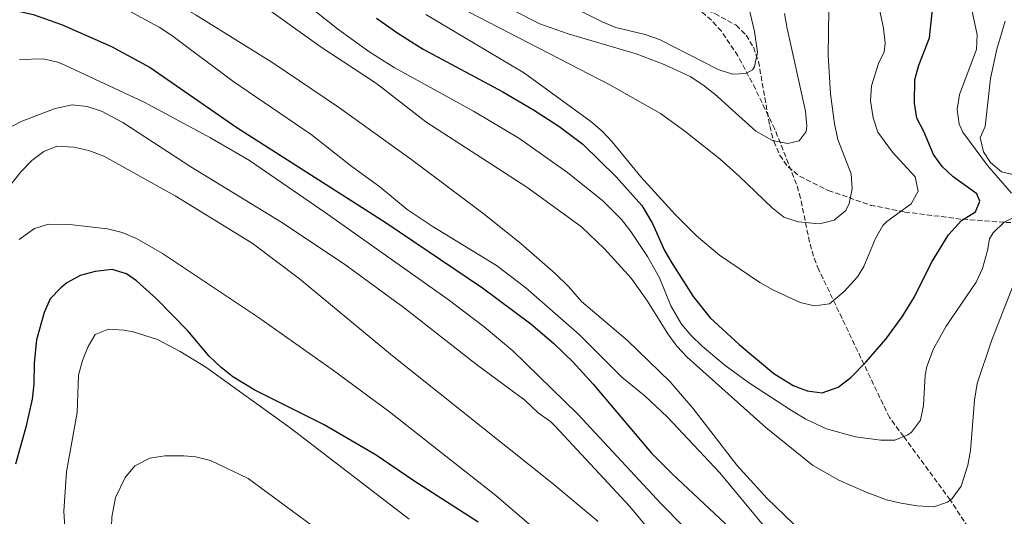
# Model space of a CAD drawing. Units: metres. Extents: x 624295 to 627744, y 4741120 to 4743496.
# Drawn here: x 627083 to 627410, y 4741749 to 4741914 of the extents above; entities that cross this region are included whole.
import ezdxf

# ---------------------------------------------------------------- set-up
doc = ezdxf.new("R2010")
doc.units = ezdxf.units.M
doc.header["$MEASUREMENT"] = 0
doc.linetypes.add('DGN Style 3', pattern=[2.435890702152634, 1.739921930109024, -0.6959687720436097])
for name, color, linetype, lineweight in [('Curva de nivel directora', 30, 'Continuous', 30), ('Curva de nivel intermedia', 30, 'Continuous', 0), ('Línea de cambio de uso (parcela vista)', 92, 'Continuous', 0), ('Vaguada', 142, 'DGN Style 3', 13), ('Zona arbolada', 92, 'DGN Style 3', 0)]:
    doc.layers.add(name, color=color, linetype=linetype, lineweight=lineweight)

msp = doc.modelspace()

# ---------------------------------------------------------------- linework, layer by layer
at = {"layer": 'Curva de nivel directora', "color": 30, "linetype": 'Continuous', "lineweight": 30, "flags": 128}
for points, elevation in [([(627082.3599999995, 4741916.970000002), (627087.239999999, 4741915.82), (627096.6800000003, 4741912.500000001), (627113.2799999989, 4741905.26), (627126.0499999984, 4741898.189999999), (627154.8499999987, 4741878.310000002), (627204.0400000005, 4741846.86), (627236.4399999996, 4741824.990000002), (627252.4799999992, 4741813.020000001), (627260.0900000001, 4741806.520000001), (627266.4199999999, 4741800.470000002), (627273.1500000001, 4741793.070000002), (627292.48, 4741770.130000002), (627299.2999999995, 4741763.260000001), (627320.3300000003, 4741743.560000001), (627326.6099999989, 4741735.79), (627336.6000000002, 4741721.560000001), (627342.5599999991, 4741714.76), (627346.16, 4741711.29)], 650.0000000000001), ([(627201.1599999995, 4741914.609999999), (627208.2499999994, 4741909.590000001), (627216.7299999996, 4741904.300000001), (627243.1499999994, 4741890.090000002), (627253.3299999986, 4741884.199999999), (627261.6900000003, 4741878.720000001), (627269.6799999989, 4741872.710000001), (627280.7099999995, 4741861.850000001), (627289.3199999994, 4741852.33), (627292.8399999999, 4741846.4), (627296.8200000006, 4741837.450000001), (627299.3399999997, 4741833.140000002), (627306.3200000002, 4741822.15), (627311.9799999996, 4741815.020000001), (627321.62, 4741806.189999999), (627333.12, 4741796.590000002), (627339.5100000004, 4741792.61), (627344.1500000006, 4741790.76), (627349.1399999995, 4741790.130000002), (627354.4300000002, 4741792.020000001), (627358.6500000004, 4741795.25), (627363.6900000006, 4741800.4), (627370.2399999996, 4741807.920000002), (627375.7299999993, 4741815.4), (627379.8299999986, 4741822.080000003), (627385.4099999998, 4741833.49), (627391.0999999985, 4741842.650000002), (627395.3799999988, 4741847.410000001), (627400.0399999992, 4741850.220000001), (627401.5099999999, 4741853.77), (627400.5099999985, 4741856.289999999), (627392.6299999994, 4741861.900000001), (627389.0099999985, 4741865.33), (627386.0400000003, 4741869.350000001), (627382.8499999985, 4741876.970000001), (627380.4999999992, 4741881.380000001), (627379.8199999996, 4741886.330000003), (627379.8699999988, 4741894.24), (627381.2399999991, 4741899.039999999), (627384.7899999984, 4741908.090000002), (627386.02, 4741919.609999999)], 625.0000000000001), ([(627234.9699999989, 4741747.189999999), (627213.6099999994, 4741760.9), (627201.07, 4741769.430000001), (627183.8099999999, 4741779.52), (627160.8700000002, 4741791.039999999), (627153.5599999991, 4741795.42), (627149.6299999995, 4741798.51), (627145.6899999989, 4741802.270000001), (627138.5999999989, 4741810.74), (627128.0899999992, 4741821.440000001), (627121.6099999994, 4741827.390000002), (627118.2699999999, 4741829.690000001), (627113.4599999998, 4741831.060000001), (627107.8299999994, 4741830.420000001), (627102.8200000003, 4741829.109999999), (627098.4699999985, 4741826.680000001), (627096.3899999998, 4741825.039999999), (627092.9299999997, 4741821.42), (627090.88, 4741816.84), (627088.3399999987, 4741807.77), (627087.619999999, 4741800.120000001), (627087.5099999994, 4741793), (627086.8900000004, 4741788.030000002), (627084.8099999994, 4741778.75), (627081.4299999997, 4741766.440000001)], 675.0000000000001)]:
    msp.add_lwpolyline(points, dxfattribs=dict(at, elevation=elevation))
at = {"layer": 'Curva de nivel intermedia', "color": 30, "linetype": 'Continuous', "lineweight": 0, "flags": 128}
for points, elevation in [([(627073.0900000002, 4741954.039999999), (627099.7300000014, 4741939.520000001), (627141.3200000013, 4741915.659999999), (627166.7900000013, 4741899.789999997), (627188.6500000014, 4741885.08), (627212.9600000011, 4741867.5), (627236.9400000002, 4741849.519999999), (627249.2800000006, 4741839.689999999), (627260.5500000004, 4741829.779999999), (627264.9900000016, 4741825.479999999), (627269.2400000008, 4741820.430000001), (627284.4800000002, 4741807.48), (627298.7000000004, 4741793.739999999), (627306.2199999996, 4741785), (627320.8400000001, 4741766.15), (627330.8899999993, 4741755.02), (627339.6700000013, 4741746.57), (627351.4500000008, 4741737.149999999), (627355.7300000011, 4741734.55), (627362.64, 4741732.27), (627380.0499999998, 4741727.58), (627385.020000001, 4741727.189999999), (627389.8400000001, 4741728.51)], 640), ([(627412.0100000007, 4741856.439999999), (627403.9599999996, 4741865.619999998), (627395.7800000011, 4741876.779999998), (627394.6100000021, 4741879.390000001), (627393.9300000004, 4741884.289999999), (627394.7300000006, 4741889.210000001), (627400.380000001, 4741904.180000001), (627400.6100000013, 4741909.130000001), (627398.47, 4741918.890000001), (627397.7700000004, 4741923.999999999), (627398.2500000009, 4741928.98), (627399.7700000008, 4741931.319999999), (627408.9100000005, 4741939.520000001), (627412.2800000012, 4741944.069999998)], 630.0000000000001), ([(627079.4300000014, 4741935.32), (627090.1800000004, 4741932.66), (627097.5200000008, 4741929.71), (627119.0600000012, 4741917.019999999), (627129.0700000003, 4741911.599999999), (627133.2500000001, 4741908.849999999)], 645.0000000000001), ([(627164.050000001, 4741930.430000001), (627188.2500000012, 4741911.109999998), (627198.6500000015, 4741903.59), (627207.0900000016, 4741898.23), (627233.3700000006, 4741883.75), (627248.4500000014, 4741874.779999998), (627264.650000002, 4741863.380000001), (627276.2900000005, 4741853.96), (627282.4800000021, 4741847.71), (627285.5800000001, 4741843.779999998), (627291.1600000013, 4741835.470000001), (627295.150000001, 4741828.34), (627298.9400000018, 4741819.02), (627302.4400000023, 4741812.98), (627305.6699999997, 4741809.16), (627309.2700000006, 4741805.689999999), (627316.9200000018, 4741799.249999999), (627325.0199999998, 4741793.359999999)], 630.0000000000001), ([(627161.5099999995, 4741920.32), (627182.8399999999, 4741905), (627201.1600000017, 4741892.900000001), (627217.540000001, 4741880.21), (627251.1300000013, 4741858.460000001), (627269.2100000017, 4741845.24), (627276.8600000006, 4741837.96), (627285.7099999996, 4741828.210000001), (627291.2000000014, 4741820.59), (627297.9600000007, 4741809.699999998), (627300.890000001, 4741805.65), (627304.3200000019, 4741802.01), (627330.3799999997, 4741778.649999999), (627345.9000000008, 4741766.059999999), (627354.6200000002, 4741761.169999998), (627363.7400000021, 4741757.08), (627370.49, 4741754.609999998), (627375.3499999993, 4741753.430000001), (627380.6800000002, 4741752.55), (627386.2100000001, 4741752.310000001), (627390.7300000018, 4741753.819999999), (627392.3300000001, 4741755.070000002), (627395.2900000016, 4741759.099999999)], 635.0000000000001), ([(627351.3200000012, 4741917.31), (627351.14, 4741902.310000001), (627351.9300000013, 4741889.45), (627353.25, 4741879.539999999), (627354.3699999999, 4741874.310000001), (627358.7199999995, 4741862.869999999), (627359.1100000007, 4741857.869999999), (627358.0900000016, 4741852.989999999), (627356.9500000015, 4741850.73), (627353.1000000003, 4741847.55), (627348.25, 4741846.329999999), (627341.1199999999, 4741846.92), (627336.37, 4741848.479999999), (627332.4900000019, 4741851.630000001), (627321.6300000012, 4741862.149999999), (627315.2499999999, 4741867.720000001), (627303.5399999997, 4741877.09), (627295.4400000017, 4741882.970000001), (627278.7000000001, 4741892.430000001), (627224.9200000016, 4741920.239999999)], 615), ([(627324.9300000003, 4741917.720000001), (627326.6700000016, 4741910.230000001), (627327.6700000007, 4741903.289999999), (627326.7000000007, 4741898.449999998), (627326.0200000011, 4741897.449999999), (627323.7800000014, 4741896.24), (627319.3700000015, 4741896.050000001), (627314.6100000005, 4741897.590000001), (627295.1100000008, 4741907.539999999), (627290.4000000012, 4741909.17), (627280.6700000014, 4741911.509999999), (627276.0600000003, 4741913.429999999), (627258.2300000002, 4741922.509999998)], 605.0000000000001), ([(627367.6800000004, 4741919.600000001), (627369.4700000008, 4741911.33), (627369.9900000016, 4741906.31), (627369.6800000009, 4741903.390000001), (627367.8800000015, 4741899.600000001), (627365.480000001, 4741892.189999998), (627365.2000000017, 4741887.199999999), (627366.0199999998, 4741881.48), (627367.5799999998, 4741876.73), (627372.4400000013, 4741870.08), (627380.030000002, 4741861.859999998), (627381.0500000013, 4741857.100000001), (627378.6900000009, 4741852.88), (627370.5400000014, 4741847.09), (627369.2699999996, 4741845.739999998), (627366.820000002, 4741841.439999999), (627362.9300000007, 4741832.100000001), (627360.8099999995, 4741828.720000001), (627356.4300000007, 4741823.82), (627351.5700000015, 4741819.730000001), (627346.6300000016, 4741818.99), (627341.8700000008, 4741820.13), (627332.8099999994, 4741824.350000001), (627328.4500000007, 4741826.810000001), (627315.1100000012, 4741835.84), (627307.4700000014, 4741842.289999997), (627300.3800000013, 4741849.349999999), (627288.9200000016, 4741861.890000001), (627279.4700000011, 4741873.56), (627276.1600000008, 4741877.050000002), (627272.3400000011, 4741880.270000001), (627250.3600000002, 4741896.350000001), (627217.5900000002, 4741915.890000001)], 620.0000000000001), ([(627336.5900000012, 4741916.119999998), (627337.5099999999, 4741911.23), (627343.5899999996, 4741883.699999999), (627344.0299999999, 4741878.71), (627343.8300000011, 4741876.91), (627341.5100000009, 4741873.869999998), (627337.7000000001, 4741872.939999999), (627332.6300000005, 4741874.019999999), (627327.1299999999, 4741877.039999999), (627313.4700000006, 4741889.42), (627309.55, 4741892.519999999), (627305.3300000001, 4741895.199999999), (627296.7400000002, 4741899.210000001), (627287.4000000017, 4741902.760000001), (627264.8200000018, 4741909.41), (627255.3899999994, 4741912.759999999), (627246.4800000021, 4741917.300000001)], 609.9999999999999), ([(627133.2500000001, 4741908.849999999), (627153.5299999999, 4741893.640000001), (627179.570000002, 4741875.92), (627193.0000000009, 4741865.350000001), (627202.3000000016, 4741858.56), (627211.4400000012, 4741851.099999999), (627219.7200000003, 4741845.509999999), (627241.0799999997, 4741832.470000001), (627250.8000000005, 4741824.980000001), (627268.53, 4741809.539999999), (627282.6400000007, 4741795.369999999), (627290.4100000003, 4741789.059999999), (627297.67, 4741782.179999999), (627315.2000000007, 4741763.569999999), (627335.0900000016, 4741739.469999999)], 645.0000000000001), ([(627316.7400000006, 4741731.900000001), (627295.7000000009, 4741753.289999999), (627267.8799999995, 4741783.16), (627246.4500000009, 4741804.140000001), (627236.9400000002, 4741812.059999999), (627224.9599999996, 4741821.109999999), (627184.2200000011, 4741850.089999998), (627159.0500000007, 4741867.310000001), (627146.1100000015, 4741874.890000001), (627124.0900000003, 4741886.71), (627097.8200000003, 4741899.03), (627095.450000001, 4741899.989999998), (627090.5700000017, 4741901.09), (627082.7300000006, 4741900.859999998)], 655), ([(627294.3300000007, 4741741.380000001), (627285.2500000015, 4741752.349999999), (627260.5300000003, 4741779.079999999), (627258.9600000011, 4741780.63), (627254.8399999995, 4741783.46), (627250.4699999997, 4741787.689999999), (627234.3600000008, 4741799.54), (627210.450000001, 4741818.409999999), (627190.2200000006, 4741833.099999999), (627169.430000001, 4741846.98), (627139.5700000012, 4741865.24), (627116.9700000013, 4741879.99), (627109.9000000014, 4741883.67), (627105.1800000007, 4741885.310000001), (627100.2099999997, 4741885.88), (627094.5999999995, 4741884.640000001), (627083.3099999995, 4741880.300000002), (627077.7999999998, 4741877.439999998)], 660.0000000000001), ([(627274.7999999997, 4741747.34), (627259.4400000017, 4741760.259999999), (627206.4800000014, 4741802.479999999), (627175.6700000016, 4741827.980000001), (627159.9400000004, 4741839.849999999), (627134.4100000003, 4741855.59), (627110.6799999992, 4741868.800000002), (627105.6900000004, 4741870.659999998), (627100.810000001, 4741871.759999999), (627095.1000000001, 4741872.08), (627090.7500000005, 4741870.34), (627086.7800000008, 4741867.289999999), (627083.3200000006, 4741863.679999998), (627078.6100000012, 4741857.789999999)], 665), ([(627325.0199999998, 4741793.359999999), (627338.9400000004, 4741784.269999999), (627343.7100000003, 4741781.439999999), (627350.6000000014, 4741778.180000001), (627360.2199999995, 4741775.489999999), (627368.560000001, 4741774.359999998), (627373.2300000003, 4741774.380000001), (627377.6200000002, 4741776.189999999), (627378.8099999994, 4741777.060000001), (627381.7199999995, 4741781.050000001), (627382.77, 4741785.960000001), (627383.2800000019, 4741796.010000001), (627383.9000000011, 4741798.859999998), (627386.1000000006, 4741804.810000001), (627390.2500000012, 4741812.31), (627400.2699999993, 4741826.869999999), (627402.3000000011, 4741831.439999998), (627404.0600000002, 4741837.390000001), (627404.7100000007, 4741841.26), (627405.8500000006, 4741843.309999999), (627409.560000001, 4741846.789999999), (627412.2200000008, 4741848.130000001)], 630.0000000000001), ([(627268.2700000008, 4741732.41), (627240.8700000019, 4741756.05), (627205.5400000004, 4741783.86), (627186.5300000003, 4741797.880000001), (627162.0900000007, 4741815.159999999), (627130.2400000016, 4741836.390000002), (627121.5800000003, 4741841.369999999), (627116.7700000001, 4741843.4), (627111.930000001, 4741844.659999999), (627099.3700000015, 4741846.109999999), (627092.5099999995, 4741846.13), (627087.7300000007, 4741844.749999999), (627082.63, 4741841.029999999)], 670.0000000000001), ([(627395.2900000016, 4741759.099999999), (627397.5300000012, 4741766.09), (627398.3300000015, 4741771.019999999), (627399.7300000007, 4741787.720000001), (627400.6300000015, 4741793.21), (627405.360000001, 4741807.449999998), (627413.2699999991, 4741827.770000001)], 635.0000000000001), ([(627212.0700000017, 4741748.17), (627172.5700000015, 4741778.46), (627144.6000000003, 4741798.659999999), (627136.0599999997, 4741803.859999998), (627128.5300000017, 4741807.819999998), (627120.4600000004, 4741810.349999999), (627117.3899999993, 4741810.960000002), (627112.2800000019, 4741811.259999999), (627107.8400000005, 4741809.539999999), (627105.5100000015, 4741805.499999999), (627103.6299999995, 4741800.859999998), (627102.2999999997, 4741796.039999999), (627101.9100000006, 4741783.609999999), (627098.320000001, 4741763.929999999), (627097.4400000003, 4741750.789999999), (627098.6800000009, 4741730.83)], 680), ([(627114.5700000008, 4741755.34), (627117.8400000008, 4741762.029999999), (627120.9800000011, 4741765.9), (627126.0100000004, 4741768.470000001), (627130.9700000002, 4741769.199999999), (627137.230000001, 4741769.239999999), (627141.2200000008, 4741768.869999998), (627146.0800000001, 4741767.680000001), (627158.6100000005, 4741761.680000001), (627179.6300000001, 4741746.210000001)], 685.0000000000001), ([(627085.9500000015, 4741574.649999999), (627086.060000001, 4741582.92), (627084.5900000002, 4741596.390000001), (627084.4400000004, 4741603.98), (627085.4400000018, 4741612.210000002), (627086.1900000006, 4741614.489999999), (627090.1100000012, 4741621.15), (627097.2700000005, 4741629.939999999), (627105.8300000011, 4741637.569999999), (627118.5600000005, 4741646.77), (627122.0899999999, 4741650.289999999), (627126.5900000016, 4741656.220000001), (627128.44, 4741661.439999999), (627129.0300000003, 4741666.42), (627128.2800000013, 4741671.359999998), (627124.9700000011, 4741678.970000001), (627120.2800000017, 4741701.71), (627119.8800000015, 4741707.699999998), (627116.8300000007, 4741719.140000001), (627114.030000002, 4741733.79), (627113.2400000008, 4741745.739999999), (627113.3700000005, 4741748.849999998), (627114.5700000008, 4741755.34)], 685.0000000000001)]:
    msp.add_lwpolyline(points, dxfattribs=dict(at, elevation=elevation))
at = {"layer": 'Línea de cambio de uso (parcela vista)', "color": 92, "linetype": 'Continuous', "lineweight": 0}
msp.add_polyline3d([(627417.2100000001, 4741861.619999999, 634.0399999999936), (627408.7000000002, 4741863.59, 630.5800000000017), (627404.9699999997, 4741866.640000001, 629.8099999999977), (627402.6500000004, 4741870.24, 629.9499999999971), (627401.6100000005, 4741874.810000001, 630.5800000000017), (627403.2000000002, 4741878.680000001, 629.9499999999971), (627405.0300000003, 4741894.58, 631.5200000000041), (627407.1299999999, 4741904.27, 632.4799999999959), (627409.8899999997, 4741913.630000001, 633.4100000000036)], dxfattribs=at)
at = {"layer": 'Vaguada', "color": 142, "linetype": 'DGN Style 3', "lineweight": 13}
msp.add_polyline3d([(627405.5899999999, 4741733.199999999, 640), (627391.6500000004, 4741754.539999999, 635), (627376.2000000002, 4741775.609999999, 630), (627371.4699999997, 4741781.91, 627.4499999999971), (627348.0199999996, 4741830.99, 616.7400000000052), (627346.2300000006, 4741835.529999999, 615.7700000000041), (627344.9299999997, 4741840.24, 614.8000000000029), (627341.9699999997, 4741854.76, 611.9600000000064), (627340.6200000001, 4741859.449999999, 611.070000000007), (627333.4000000004, 4741877.720000001, 607.7100000000064), (627327, 4741891.09, 605.320000000007), (627321.1799999997, 4741902.050000001, 603.3399999999965), (627315.6799999997, 4741910.27, 601.75), (627312.3799999999, 4741913.960000001, 600.9600000000064), (627307.8799999999, 4741917.800000001, 600.0399999999936)], dxfattribs=at)
at = {"layer": 'Zona arbolada', "color": 92, "linetype": 'DGN Style 3', "lineweight": 0}
for points in [[(627284.2147000004, 4741928.850500001, 594.5056000000042), (627286.3700000001, 4741927.350000001, 595), (627290.5, 4741925.060000001, 596.029999999999), (627313.5099999999, 4741916.180000001, 601.9199999999983), (627320.5499999998, 4741912.24, 603.5099999999948), (627323.9199999999, 4741909, 604.3099999999977), (627326.3300000001, 4741904.930000001, 605.0899999999965), (627327.9900000002, 4741900.230000001, 605.8500000000058), (627331.75, 4741878.800000001, 608.8399999999965), (627333.0899999999, 4741873.710000001, 609.6000000000058), (627335.04, 4741869.109999999, 610.3600000000006)], [(627313.5099999999, 4741916.180000001, 601.9199999999983), (627320.5499999998, 4741912.24, 603.5099999999948), (627323.9199999999, 4741909, 604.3099999999977), (627326.3300000001, 4741904.930000001, 605.0899999999965), (627327.9900000002, 4741900.230000001, 605.8500000000058), (627331.75, 4741878.800000001, 608.8399999999965), (627333.0899999999, 4741873.710000001, 609.6000000000058), (627335.04, 4741869.109999999, 610.3600000000006), (627337.8200000003, 4741865.17, 611.1499999999943), (627341.6600000003, 4741862.09, 611.9499999999971), (627351.1399999997, 4741857.390000001, 613.679999999993), (627365.1100000005, 4741852.529999999, 616.3399999999965), (627376.5499999998, 4741850.199999999, 618.6300000000047), (627395.7000000002, 4741847.82, 623.5800000000017), (627410.0599999997, 4741846.75, 628.1999999999971)], [(627335.04, 4741869.109999999, 610.3600000000006), (627337.8200000003, 4741865.17, 611.1499999999943), (627341.6600000003, 4741862.09, 611.9499999999971), (627351.1399999997, 4741857.390000001, 613.679999999993), (627365.1100000005, 4741852.529999999, 616.3399999999965), (627376.5499999998, 4741850.199999999, 618.6300000000047), (627395.7000000002, 4741847.82, 623.5800000000017), (627410.0599999997, 4741846.75, 628.1999999999971), (627425.4900000002, 4741846.689999999, 633.6600000000036), (627434.6399999997, 4741847.539999999, 638.1600000000036), (627452.5300000003, 4741850.279999999, 648.0200000000041), (627461.4600000001, 4741851.560000001, 651.8500000000058), (627465.9699999997, 4741852.039999999, 653.1499999999943), (627472.8300000001, 4741851.930000001, 654.3600000000006), (627477.75, 4741850.65, 655.0899999999965), (627493.0700000003, 4741844.720000001, 657.1499999999943), (627498.0999999996, 4741843.32, 657.8099999999977), (627502.9699999997, 4741842.84, 658.4600000000064), (627507.5999999996, 4741843.67, 659.1199999999953), (627510.6500000004, 4741845.24, 659.5800000000017), (627514.3300000001, 4741848.600000001, 660.2400000000052), (627516.1474000001, 4741851.273800001, 660.6649000000034)]]:
    msp.add_polyline3d(points, dxfattribs=at)

doc.saveas('drawing.dxf')
